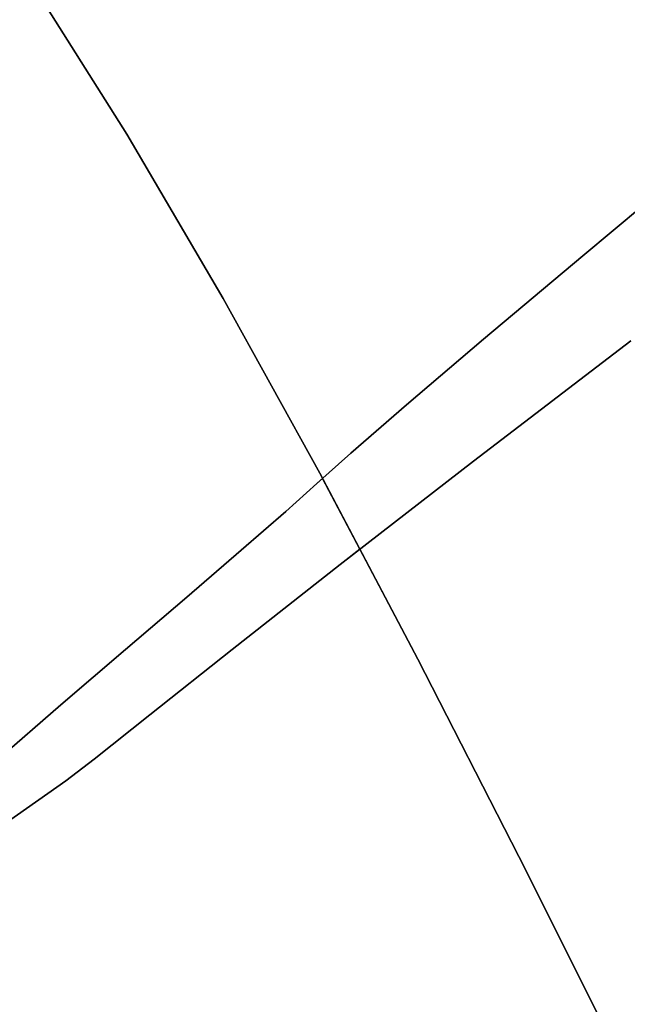
# Model space of a CAD drawing. Extents: x -427 to 432, y -387 to 463.
# Drawn here: x 93 to 100, y 77 to 88 of the extents above; entities that cross this region are included whole.
import ezdxf

# ---------------------------------------------------------------- set-up
doc = ezdxf.new("R2010")
doc.units = 0
doc.layers.add('BAUMSCHEIBEN', color=4, linetype='CONTINUOUS')

msp = doc.modelspace()

# ---------------------------------------------------------------- linework, layer by layer
at = {"layer": 'BAUMSCHEIBEN', "color": 0}
for points in [[(87.906778, 95.441324, 418.846264), (89.453652, 93.633399, 418.846264), (90.717715, 92.113616, 418.846264), (91.933213, 90.491994, 418.846264), (93.113659, 88.762399, 418.846264), (94.272568, 86.91869, 418.846264), (95.423457, 84.954732, 418.846264), (96.57984, 82.864387, 418.846264), (97.755233, 80.641517, 418.846264), (98.96315, 78.279984, 418.846264), (100.217107, 75.773652, 418.846264)], [(92.709351, 79.424868, 518.846264), (93.484046, 80.093575, 518.846264), (94.257227, 80.756736, 518.846264), (94.989504, 81.383661, 518.846264), (95.641488, 81.943662, 518.846264), (96.17379, 82.406049, 518.846264), (96.547022, 82.740133, 518.846264), (96.613871, 82.80003, 518.846264), (96.57984, 82.864387, 518.846264), (95.423457, 84.954732, 518.846264), (94.272568, 86.91869, 518.846264), (93.113659, 88.762399, 518.846264)], [(92.709351, 79.424868, 518.846264), (93.484046, 80.093575, 518.846264), (94.257227, 80.756736, 518.846264), (94.989504, 81.383661, 518.846264), (95.641488, 81.943662, 518.846264), (96.17379, 82.406049, 518.846264), (96.547022, 82.740133, 518.846264), (96.954373, 83.105122, 518.846264), (97.617661, 83.680915, 518.846264), (98.540441, 84.467861, 518.846264), (99.726268, 85.466311, 518.846264), (101.178698, 86.676612, 518.846264)], [(101.178698, 86.676612, 468.846264), (99.726268, 85.466311, 468.846264), (98.540441, 84.467861, 468.846264), (97.617661, 83.680915, 468.846264), (96.954373, 83.105122, 468.846264), (96.547022, 82.740133, 468.846264), (96.17379, 82.406049, 468.846264), (95.641488, 81.943662, 468.846264), (94.989504, 81.383661, 468.846264), (94.257227, 80.756736, 468.846264), (93.484046, 80.093575, 468.846264), (92.709351, 79.424868, 468.846264)], [(92.709351, 79.424868, 518.846264), (93.484046, 80.093575, 518.846264), (94.257227, 80.756736, 518.846264), (94.989504, 81.383661, 518.846264), (95.641488, 81.943662, 518.846264), (96.17379, 82.406049, 518.846264), (96.547022, 82.740133, 518.846264), (96.954373, 83.105122, 518.846264), (97.617661, 83.680915, 518.846264), (98.540441, 84.467861, 518.846264), (99.726268, 85.466311, 518.846264), (101.178698, 86.676612, 518.846264)], [(101.178698, 86.676612, 468.846264), (99.726268, 85.466311, 468.846264), (98.540441, 84.467861, 468.846264), (97.617661, 83.680915, 468.846264), (96.954373, 83.105122, 468.846264), (96.547022, 82.740133, 468.846264), (96.17379, 82.406049, 468.846264), (95.641488, 81.943662, 468.846264), (94.989504, 81.383661, 468.846264), (94.257227, 80.756736, 468.846264), (93.484046, 80.093575, 468.846264), (92.709351, 79.424868, 468.846264)], [(92.709351, 79.424868, 518.846264), (93.484046, 80.093575, 518.846264), (94.257227, 80.756736, 518.846264), (94.989504, 81.383661, 518.846264), (95.641488, 81.943662, 518.846264), (96.17379, 82.406049, 518.846264), (96.547022, 82.740133, 518.846264), (96.954373, 83.105122, 518.846264), (97.617661, 83.680915, 518.846264), (98.540441, 84.467861, 518.846264), (99.726268, 85.466311, 518.846264), (101.178698, 86.676612, 518.846264)], [(101.178698, 86.676612, 468.846264), (99.726268, 85.466311, 468.846264), (98.540441, 84.467861, 468.846264), (97.617661, 83.680915, 468.846264), (96.954373, 83.105122, 468.846264), (96.547022, 82.740133, 468.846264), (96.17379, 82.406049, 468.846264), (95.641488, 81.943662, 468.846264), (94.989504, 81.383661, 468.846264), (94.257227, 80.756736, 468.846264), (93.484046, 80.093575, 468.846264), (92.709351, 79.424868, 468.846264)], [(92.709351, 79.424868, 518.846264), (93.484046, 80.093575, 518.846264), (94.257227, 80.756736, 518.846264), (94.989504, 81.383661, 518.846264), (95.641488, 81.943662, 518.846264), (96.17379, 82.406049, 518.846264), (96.547022, 82.740133, 518.846264), (96.954373, 83.105122, 518.846264), (97.617661, 83.680915, 518.846264), (98.540441, 84.467861, 518.846264), (99.726268, 85.466311, 518.846264), (101.178698, 86.676612, 518.846264)], [(101.178698, 86.676612, 468.846264), (99.726268, 85.466311, 468.846264), (98.540441, 84.467861, 468.846264), (97.617661, 83.680915, 468.846264), (96.954373, 83.105122, 468.846264), (96.547022, 82.740133, 468.846264), (96.17379, 82.406049, 468.846264), (95.641488, 81.943662, 468.846264), (94.989504, 81.383661, 468.846264), (94.257227, 80.756736, 468.846264), (93.484046, 80.093575, 468.846264), (92.709351, 79.424868, 468.846264)], [(92.709351, 79.424868, 518.846264), (93.484046, 80.093575, 518.846264), (94.257227, 80.756736, 518.846264), (94.989504, 81.383661, 518.846264), (95.641488, 81.943662, 518.846264), (96.17379, 82.406049, 518.846264), (96.547022, 82.740133, 518.846264), (96.954373, 83.105122, 518.846264), (97.617661, 83.680915, 518.846264), (98.540441, 84.467861, 518.846264), (99.726268, 85.466311, 518.846264), (101.178698, 86.676612, 518.846264)], [(101.178698, 86.676612, 468.846264), (99.726268, 85.466311, 468.846264), (98.540441, 84.467861, 468.846264), (97.617661, 83.680915, 468.846264), (96.954373, 83.105122, 468.846264), (96.547022, 82.740133, 468.846264), (96.17379, 82.406049, 468.846264), (95.641488, 81.943662, 468.846264), (94.989504, 81.383661, 468.846264), (94.257227, 80.756736, 468.846264), (93.484046, 80.093575, 468.846264), (92.709351, 79.424868, 468.846264)], [(92.709351, 79.424868, 518.846264), (93.484046, 80.093575, 518.846264), (94.257227, 80.756736, 518.846264), (94.989504, 81.383661, 518.846264), (95.641488, 81.943662, 518.846264), (96.17379, 82.406049, 518.846264), (96.547022, 82.740133, 518.846264), (96.954373, 83.105122, 518.846264), (97.617661, 83.680915, 518.846264), (98.540441, 84.467861, 518.846264), (99.726268, 85.466311, 518.846264), (101.178698, 86.676612, 518.846264)], [(101.178698, 86.676612, 468.846264), (99.726268, 85.466311, 468.846264), (98.540441, 84.467861, 468.846264), (97.617661, 83.680915, 468.846264), (96.954373, 83.105122, 468.846264), (96.547022, 82.740133, 468.846264), (96.17379, 82.406049, 468.846264), (95.641488, 81.943662, 468.846264), (94.989504, 81.383661, 468.846264), (94.257227, 80.756736, 468.846264), (93.484046, 80.093575, 468.846264), (92.709351, 79.424868, 468.846264)], [(92.709351, 79.424868, 518.846264), (93.484046, 80.093575, 518.846264), (94.257227, 80.756736, 518.846264), (94.989504, 81.383661, 518.846264), (95.641488, 81.943662, 518.846264), (96.17379, 82.406049, 518.846264), (96.547022, 82.740133, 518.846264), (96.954373, 83.105122, 518.846264), (97.617661, 83.680915, 518.846264), (98.540441, 84.467861, 518.846264), (99.726268, 85.466311, 518.846264), (101.178698, 86.676612, 518.846264)], [(101.178698, 86.676612, 468.846264), (99.726268, 85.466311, 468.846264), (98.540441, 84.467861, 468.846264), (97.617661, 83.680915, 468.846264), (96.954373, 83.105122, 468.846264), (96.547022, 82.740133, 468.846264), (96.17379, 82.406049, 468.846264), (95.641488, 81.943662, 468.846264), (94.989504, 81.383661, 468.846264), (94.257227, 80.756736, 468.846264), (93.484046, 80.093575, 468.846264), (92.709351, 79.424868, 468.846264)], [(92.709351, 79.424868, 518.846264), (93.484046, 80.093575, 518.846264), (94.257227, 80.756736, 518.846264), (94.989504, 81.383661, 518.846264), (95.641488, 81.943662, 518.846264), (96.17379, 82.406049, 518.846264), (96.547022, 82.740133, 518.846264), (96.954373, 83.105122, 518.846264), (97.617661, 83.680915, 518.846264), (98.540441, 84.467861, 518.846264), (99.726268, 85.466311, 518.846264), (101.178698, 86.676612, 518.846264)], [(101.178698, 86.676612, 468.846264), (99.726268, 85.466311, 468.846264), (98.540441, 84.467861, 468.846264), (97.617661, 83.680915, 468.846264), (96.954373, 83.105122, 468.846264), (96.547022, 82.740133, 468.846264), (96.17379, 82.406049, 468.846264), (95.641488, 81.943662, 468.846264), (94.989504, 81.383661, 468.846264), (94.257227, 80.756736, 468.846264), (93.484046, 80.093575, 468.846264), (92.709351, 79.424868, 468.846264)], [(92.709351, 79.424868, 518.846264), (93.484046, 80.093575, 518.846264), (94.257227, 80.756736, 518.846264), (94.989504, 81.383661, 518.846264), (95.641488, 81.943662, 518.846264), (96.17379, 82.406049, 518.846264), (96.547022, 82.740133, 518.846264), (96.954373, 83.105122, 518.846264), (97.617661, 83.680915, 518.846264), (98.540441, 84.467861, 518.846264), (99.726268, 85.466311, 518.846264), (101.178698, 86.676612, 518.846264)], [(101.178698, 86.676612, 468.846264), (99.726268, 85.466311, 468.846264), (98.540441, 84.467861, 468.846264), (97.617661, 83.680915, 468.846264), (96.954373, 83.105122, 468.846264), (96.547022, 82.740133, 468.846264), (96.17379, 82.406049, 468.846264), (95.641488, 81.943662, 468.846264), (94.989504, 81.383661, 468.846264), (94.257227, 80.756736, 468.846264), (93.484046, 80.093575, 468.846264), (92.709351, 79.424868, 468.846264)], [(92.709351, 79.424868, 518.846264), (93.484046, 80.093575, 518.846264), (94.257227, 80.756736, 518.846264), (94.989504, 81.383661, 518.846264), (95.641488, 81.943662, 518.846264), (96.17379, 82.406049, 518.846264), (96.547022, 82.740133, 518.846264), (96.954373, 83.105122, 518.846264), (97.617661, 83.680915, 518.846264), (98.540441, 84.467861, 518.846264), (99.726268, 85.466311, 518.846264), (101.178698, 86.676612, 518.846264)], [(101.178698, 86.676612, 468.846264), (99.726268, 85.466311, 468.846264), (98.540441, 84.467861, 468.846264), (97.617661, 83.680915, 468.846264), (96.954373, 83.105122, 468.846264), (96.547022, 82.740133, 468.846264), (96.17379, 82.406049, 468.846264), (95.641488, 81.943662, 468.846264), (94.989504, 81.383661, 468.846264), (94.257227, 80.756736, 468.846264), (93.484046, 80.093575, 468.846264), (92.709351, 79.424868, 468.846264)], [(92.709351, 79.424868, 518.846264), (93.484046, 80.093575, 518.846264), (94.257227, 80.756736, 518.846264), (94.989504, 81.383661, 518.846264), (95.641488, 81.943662, 518.846264), (96.17379, 82.406049, 518.846264), (96.547022, 82.740133, 518.846264), (96.954373, 83.105122, 518.846264), (97.617661, 83.680915, 518.846264), (98.540441, 84.467861, 518.846264), (99.726268, 85.466311, 518.846264), (101.178698, 86.676612, 518.846264)], [(101.178698, 86.676612, 468.846264), (99.726268, 85.466311, 468.846264), (98.540441, 84.467861, 468.846264), (97.617661, 83.680915, 468.846264), (96.954373, 83.105122, 468.846264), (96.547022, 82.740133, 468.846264), (96.17379, 82.406049, 468.846264), (95.641488, 81.943662, 468.846264), (94.989504, 81.383661, 468.846264), (94.257227, 80.756736, 468.846264), (93.484046, 80.093575, 468.846264), (92.709351, 79.424868, 468.846264)], [(92.709351, 79.424868, 518.846264), (93.484046, 80.093575, 518.846264), (94.257227, 80.756736, 518.846264), (94.989504, 81.383661, 518.846264), (95.641488, 81.943662, 518.846264), (96.17379, 82.406049, 518.846264), (96.547022, 82.740133, 518.846264), (96.954373, 83.105122, 518.846264), (97.617661, 83.680915, 518.846264), (98.540441, 84.467861, 518.846264), (99.726268, 85.466311, 518.846264), (101.178698, 86.676612, 518.846264)], [(101.178698, 86.676612, 468.846264), (99.726268, 85.466311, 468.846264), (98.540441, 84.467861, 468.846264), (97.617661, 83.680915, 468.846264), (96.954373, 83.105122, 468.846264), (96.547022, 82.740133, 468.846264), (96.17379, 82.406049, 468.846264), (95.641488, 81.943662, 468.846264), (94.989504, 81.383661, 468.846264), (94.257227, 80.756736, 468.846264), (93.484046, 80.093575, 468.846264), (92.709351, 79.424868, 468.846264)], [(92.709351, 79.424868, 518.846264), (93.484046, 80.093575, 518.846264), (94.257227, 80.756736, 518.846264), (94.989504, 81.383661, 518.846264), (95.641488, 81.943662, 518.846264), (96.17379, 82.406049, 518.846264), (96.547022, 82.740133, 518.846264), (96.954373, 83.105122, 518.846264), (97.617661, 83.680915, 518.846264), (98.540441, 84.467861, 518.846264), (99.726268, 85.466311, 518.846264), (101.178698, 86.676612, 518.846264)], [(101.178698, 86.676612, 468.846264), (99.726268, 85.466311, 468.846264), (98.540441, 84.467861, 468.846264), (97.617661, 83.680915, 468.846264), (96.954373, 83.105122, 468.846264), (96.547022, 82.740133, 468.846264), (96.17379, 82.406049, 468.846264), (95.641488, 81.943662, 468.846264), (94.989504, 81.383661, 468.846264), (94.257227, 80.756736, 468.846264), (93.484046, 80.093575, 468.846264), (92.709351, 79.424868, 468.846264)], [(92.709351, 79.424868, 518.846264), (93.484046, 80.093575, 518.846264), (94.257227, 80.756736, 518.846264), (94.989504, 81.383661, 518.846264), (95.641488, 81.943662, 518.846264), (96.17379, 82.406049, 518.846264), (96.547022, 82.740133, 518.846264), (96.954373, 83.105122, 518.846264), (97.617661, 83.680915, 518.846264), (98.540441, 84.467861, 518.846264), (99.726268, 85.466311, 518.846264), (101.178698, 86.676612, 518.846264)], [(101.178698, 86.676612, 468.846264), (99.726268, 85.466311, 468.846264), (98.540441, 84.467861, 468.846264), (97.617661, 83.680915, 468.846264), (96.954373, 83.105122, 468.846264), (96.547022, 82.740133, 468.846264), (96.17379, 82.406049, 468.846264), (95.641488, 81.943662, 468.846264), (94.989504, 81.383661, 468.846264), (94.257227, 80.756736, 468.846264), (93.484046, 80.093575, 468.846264), (92.709351, 79.424868, 468.846264)], [(100.302655, 84.445945, 518.846264), (98.418237, 83.00778, 518.846264), (96.825247, 81.772461, 518.846264), (95.532536, 80.756225, 518.846264), (94.548957, 79.975308, 518.846264), (93.88336, 79.445948, 518.846264), (93.544598, 79.184382, 518.846264), (92.168061, 78.220646, 518.846264)], [(92.168061, 78.220646, 468.846264), (93.544598, 79.184382, 468.846264), (93.88336, 79.445948, 468.846264), (94.548957, 79.975308, 468.846264), (95.532536, 80.756225, 468.846264), (96.825247, 81.772461, 468.846264), (98.418237, 83.00778, 468.846264), (100.302655, 84.445945, 468.846264)], [(100.302655, 84.445945, 518.846264), (98.418237, 83.00778, 518.846264), (96.825247, 81.772461, 518.846264), (95.532536, 80.756225, 518.846264), (94.548957, 79.975308, 518.846264), (93.88336, 79.445948, 518.846264), (93.544598, 79.184382, 518.846264), (92.168061, 78.220646, 518.846264)], [(92.168061, 78.220646, 468.846264), (93.544598, 79.184382, 468.846264), (93.88336, 79.445948, 468.846264), (94.548957, 79.975308, 468.846264), (95.532536, 80.756225, 468.846264), (96.825247, 81.772461, 468.846264), (98.418237, 83.00778, 468.846264), (100.302655, 84.445945, 468.846264)], [(100.302655, 84.445945, 518.846264), (98.418237, 83.00778, 518.846264), (96.825247, 81.772461, 518.846264), (95.532536, 80.756225, 518.846264), (94.548957, 79.975308, 518.846264), (93.88336, 79.445948, 518.846264), (93.544598, 79.184382, 518.846264), (92.168061, 78.220646, 518.846264)], [(92.168061, 78.220646, 468.846264), (93.544598, 79.184382, 468.846264), (93.88336, 79.445948, 468.846264), (94.548957, 79.975308, 468.846264), (95.532536, 80.756225, 468.846264), (96.825247, 81.772461, 468.846264), (98.418237, 83.00778, 468.846264), (100.302655, 84.445945, 468.846264)], [(100.302655, 84.445945, 518.846264), (98.418237, 83.00778, 518.846264), (96.825247, 81.772461, 518.846264), (95.532536, 80.756225, 518.846264), (94.548957, 79.975308, 518.846264), (93.88336, 79.445948, 518.846264), (93.544598, 79.184382, 518.846264), (92.168061, 78.220646, 518.846264)], [(92.168061, 78.220646, 468.846264), (93.544598, 79.184382, 468.846264), (93.88336, 79.445948, 468.846264), (94.548957, 79.975308, 468.846264), (95.532536, 80.756225, 468.846264), (96.825247, 81.772461, 468.846264), (98.418237, 83.00778, 468.846264), (100.302655, 84.445945, 468.846264)], [(100.302655, 84.445945, 518.846264), (98.418237, 83.00778, 518.846264), (96.825247, 81.772461, 518.846264), (95.532536, 80.756225, 518.846264), (94.548957, 79.975308, 518.846264), (93.88336, 79.445948, 518.846264), (93.544598, 79.184382, 518.846264), (92.168061, 78.220646, 518.846264)], [(92.168061, 78.220646, 468.846264), (93.544598, 79.184382, 468.846264), (93.88336, 79.445948, 468.846264), (94.548957, 79.975308, 468.846264), (95.532536, 80.756225, 468.846264), (96.825247, 81.772461, 468.846264), (98.418237, 83.00778, 468.846264), (100.302655, 84.445945, 468.846264)], [(100.302655, 84.445945, 518.846264), (98.418237, 83.00778, 518.846264), (96.825247, 81.772461, 518.846264), (95.532536, 80.756225, 518.846264), (94.548957, 79.975308, 518.846264), (93.88336, 79.445948, 518.846264), (93.544598, 79.184382, 518.846264), (92.168061, 78.220646, 518.846264)], [(92.168061, 78.220646, 468.846264), (93.544598, 79.184382, 468.846264), (93.88336, 79.445948, 468.846264), (94.548957, 79.975308, 468.846264), (95.532536, 80.756225, 468.846264), (96.825247, 81.772461, 468.846264), (98.418237, 83.00778, 468.846264), (100.302655, 84.445945, 468.846264)], [(100.302655, 84.445945, 518.846264), (98.418237, 83.00778, 518.846264), (96.825247, 81.772461, 518.846264), (95.532536, 80.756225, 518.846264), (94.548957, 79.975308, 518.846264), (93.88336, 79.445948, 518.846264), (93.544598, 79.184382, 518.846264), (92.168061, 78.220646, 518.846264)], [(92.168061, 78.220646, 468.846264), (93.544598, 79.184382, 468.846264), (93.88336, 79.445948, 468.846264), (94.548957, 79.975308, 468.846264), (95.532536, 80.756225, 468.846264), (96.825247, 81.772461, 468.846264), (98.418237, 83.00778, 468.846264), (100.302655, 84.445945, 468.846264)], [(100.302655, 84.445945, 518.846264), (98.418237, 83.00778, 518.846264), (96.825247, 81.772461, 518.846264), (95.532536, 80.756225, 518.846264), (94.548957, 79.975308, 518.846264), (93.88336, 79.445948, 518.846264), (93.544598, 79.184382, 518.846264), (92.168061, 78.220646, 518.846264)], [(92.168061, 78.220646, 468.846264), (93.544598, 79.184382, 468.846264), (93.88336, 79.445948, 468.846264), (94.548957, 79.975308, 468.846264), (95.532536, 80.756225, 468.846264), (96.825247, 81.772461, 468.846264), (98.418237, 83.00778, 468.846264), (100.302655, 84.445945, 468.846264)], [(100.302655, 84.445945, 518.846264), (98.418237, 83.00778, 518.846264), (96.825247, 81.772461, 518.846264), (95.532536, 80.756225, 518.846264), (94.548957, 79.975308, 518.846264), (93.88336, 79.445948, 518.846264), (93.544598, 79.184382, 518.846264), (92.168061, 78.220646, 518.846264)], [(92.168061, 78.220646, 468.846264), (93.544598, 79.184382, 468.846264), (93.88336, 79.445948, 468.846264), (94.548957, 79.975308, 468.846264), (95.532536, 80.756225, 468.846264), (96.825247, 81.772461, 468.846264), (98.418237, 83.00778, 468.846264), (100.302655, 84.445945, 468.846264)], [(100.302655, 84.445945, 518.846264), (98.418237, 83.00778, 518.846264), (96.825247, 81.772461, 518.846264), (95.532536, 80.756225, 518.846264), (94.548957, 79.975308, 518.846264), (93.88336, 79.445948, 518.846264), (93.544598, 79.184382, 518.846264), (92.168061, 78.220646, 518.846264)], [(92.168061, 78.220646, 468.846264), (93.544598, 79.184382, 468.846264), (93.88336, 79.445948, 468.846264), (94.548957, 79.975308, 468.846264), (95.532536, 80.756225, 468.846264), (96.825247, 81.772461, 468.846264), (98.418237, 83.00778, 468.846264), (100.302655, 84.445945, 468.846264)], [(100.302655, 84.445945, 518.846264), (98.418237, 83.00778, 518.846264), (96.825247, 81.772461, 518.846264), (95.532536, 80.756225, 518.846264), (94.548957, 79.975308, 518.846264), (93.88336, 79.445948, 518.846264), (93.544598, 79.184382, 518.846264), (92.168061, 78.220646, 518.846264)], [(92.168061, 78.220646, 468.846264), (93.544598, 79.184382, 468.846264), (93.88336, 79.445948, 468.846264), (94.548957, 79.975308, 468.846264), (95.532536, 80.756225, 468.846264), (96.825247, 81.772461, 468.846264), (98.418237, 83.00778, 468.846264), (100.302655, 84.445945, 468.846264)], [(100.302655, 84.445945, 518.846264), (98.418237, 83.00778, 518.846264), (96.825247, 81.772461, 518.846264), (95.532536, 80.756225, 518.846264), (94.548957, 79.975308, 518.846264), (93.88336, 79.445948, 518.846264), (93.544598, 79.184382, 518.846264), (92.168061, 78.220646, 518.846264)], [(92.168061, 78.220646, 468.846264), (93.544598, 79.184382, 468.846264), (93.88336, 79.445948, 468.846264), (94.548957, 79.975308, 468.846264), (95.532536, 80.756225, 468.846264), (96.825247, 81.772461, 468.846264), (98.418237, 83.00778, 468.846264), (100.302655, 84.445945, 468.846264)], [(100.302655, 84.445945, 518.846264), (98.418237, 83.00778, 518.846264), (96.825247, 81.772461, 518.846264), (95.532536, 80.756225, 518.846264), (94.548957, 79.975308, 518.846264), (93.88336, 79.445948, 518.846264), (93.544598, 79.184382, 518.846264), (92.168061, 78.220646, 518.846264)], [(92.168061, 78.220646, 468.846264), (93.544598, 79.184382, 468.846264), (93.88336, 79.445948, 468.846264), (94.548957, 79.975308, 468.846264), (95.532536, 80.756225, 468.846264), (96.825247, 81.772461, 468.846264), (98.418237, 83.00778, 468.846264), (100.302655, 84.445945, 468.846264)], [(100.302655, 84.445945, 518.846264), (98.418237, 83.00778, 518.846264), (96.825247, 81.772461, 518.846264), (95.532536, 80.756225, 518.846264), (94.548957, 79.975308, 518.846264), (93.88336, 79.445948, 518.846264), (93.544598, 79.184382, 518.846264), (92.168061, 78.220646, 518.846264)], [(92.168061, 78.220646, 468.846264), (93.544598, 79.184382, 468.846264), (93.88336, 79.445948, 468.846264), (94.548957, 79.975308, 468.846264), (95.532536, 80.756225, 468.846264), (96.825247, 81.772461, 468.846264), (98.418237, 83.00778, 468.846264), (100.302655, 84.445945, 468.846264)], [(100.217107, 75.773652, 518.846264), (98.96315, 78.279984, 518.846264), (97.755233, 80.641517, 518.846264), (97.060681, 81.955034, 518.846264), (96.825247, 81.772461, 518.846264), (95.532536, 80.756225, 518.846264), (94.548957, 79.975308, 518.846264), (93.88336, 79.445948, 518.846264), (93.544598, 79.184382, 518.846264), (92.168061, 78.220646, 518.846264)]]:
    msp.add_polyline3d(points, dxfattribs=at)
for points in [[(93.113659, 88.762399, 418.846264), (93.113659, 88.762399, 518.846264), (94.272568, 86.91869, 518.846264), (94.272568, 86.91869, 418.846264)], [(101.178698, 86.676612, 518.846264), (99.726268, 85.466311, 518.846264), (99.726268, 85.466311, 468.846264), (101.178698, 86.676612, 468.846264), (102.901285, 88.099116, 468.846264), (102.901285, 88.099116, 518.846264)], [(101.178698, 86.676612, 518.846264), (99.726268, 85.466311, 518.846264), (99.726268, 85.466311, 468.846264), (101.178698, 86.676612, 468.846264), (102.901285, 88.099116, 468.846264), (102.901285, 88.099116, 518.846264)], [(101.178698, 86.676612, 518.846264), (99.726268, 85.466311, 518.846264), (99.726268, 85.466311, 468.846264), (101.178698, 86.676612, 468.846264), (102.901285, 88.099116, 468.846264), (102.901285, 88.099116, 518.846264)], [(101.178698, 86.676612, 518.846264), (99.726268, 85.466311, 518.846264), (99.726268, 85.466311, 468.846264), (101.178698, 86.676612, 468.846264), (102.901285, 88.099116, 468.846264), (102.901285, 88.099116, 518.846264)], [(101.178698, 86.676612, 518.846264), (99.726268, 85.466311, 518.846264), (99.726268, 85.466311, 468.846264), (101.178698, 86.676612, 468.846264), (102.901285, 88.099116, 468.846264), (102.901285, 88.099116, 518.846264)], [(101.178698, 86.676612, 518.846264), (99.726268, 85.466311, 518.846264), (99.726268, 85.466311, 468.846264), (101.178698, 86.676612, 468.846264), (102.901285, 88.099116, 468.846264), (102.901285, 88.099116, 518.846264)], [(101.178698, 86.676612, 518.846264), (99.726268, 85.466311, 518.846264), (99.726268, 85.466311, 468.846264), (101.178698, 86.676612, 468.846264), (102.901285, 88.099116, 468.846264), (102.901285, 88.099116, 518.846264)], [(101.178698, 86.676612, 518.846264), (99.726268, 85.466311, 518.846264), (99.726268, 85.466311, 468.846264), (101.178698, 86.676612, 468.846264), (102.901285, 88.099116, 468.846264), (102.901285, 88.099116, 518.846264)], [(101.178698, 86.676612, 518.846264), (99.726268, 85.466311, 518.846264), (99.726268, 85.466311, 468.846264), (101.178698, 86.676612, 468.846264), (102.901285, 88.099116, 468.846264), (102.901285, 88.099116, 518.846264)], [(101.178698, 86.676612, 518.846264), (99.726268, 85.466311, 518.846264), (99.726268, 85.466311, 468.846264), (101.178698, 86.676612, 468.846264), (102.901285, 88.099116, 468.846264), (102.901285, 88.099116, 518.846264)], [(101.178698, 86.676612, 518.846264), (99.726268, 85.466311, 518.846264), (99.726268, 85.466311, 468.846264), (101.178698, 86.676612, 468.846264), (102.901285, 88.099116, 468.846264), (102.901285, 88.099116, 518.846264)], [(101.178698, 86.676612, 518.846264), (99.726268, 85.466311, 518.846264), (99.726268, 85.466311, 468.846264), (101.178698, 86.676612, 468.846264), (102.901285, 88.099116, 468.846264), (102.901285, 88.099116, 518.846264)], [(101.178698, 86.676612, 518.846264), (99.726268, 85.466311, 518.846264), (99.726268, 85.466311, 468.846264), (101.178698, 86.676612, 468.846264), (102.901285, 88.099116, 468.846264), (102.901285, 88.099116, 518.846264)], [(101.178698, 86.676612, 518.846264), (99.726268, 85.466311, 518.846264), (99.726268, 85.466311, 468.846264), (101.178698, 86.676612, 468.846264), (102.901285, 88.099116, 468.846264), (102.901285, 88.099116, 518.846264)], [(94.272568, 86.91869, 418.846264), (94.272568, 86.91869, 518.846264), (95.423457, 84.954732, 518.846264), (95.423457, 84.954732, 418.846264)], [(98.540441, 84.467861, 518.846264), (97.617661, 83.680915, 518.846264), (97.617661, 83.680915, 468.846264), (98.540441, 84.467861, 468.846264), (99.726268, 85.466311, 468.846264), (99.726268, 85.466311, 518.846264)], [(98.540441, 84.467861, 518.846264), (97.617661, 83.680915, 518.846264), (97.617661, 83.680915, 468.846264), (98.540441, 84.467861, 468.846264), (99.726268, 85.466311, 468.846264), (99.726268, 85.466311, 518.846264)], [(98.540441, 84.467861, 518.846264), (97.617661, 83.680915, 518.846264), (97.617661, 83.680915, 468.846264), (98.540441, 84.467861, 468.846264), (99.726268, 85.466311, 468.846264), (99.726268, 85.466311, 518.846264)], [(98.540441, 84.467861, 518.846264), (97.617661, 83.680915, 518.846264), (97.617661, 83.680915, 468.846264), (98.540441, 84.467861, 468.846264), (99.726268, 85.466311, 468.846264), (99.726268, 85.466311, 518.846264)], [(98.540441, 84.467861, 518.846264), (97.617661, 83.680915, 518.846264), (97.617661, 83.680915, 468.846264), (98.540441, 84.467861, 468.846264), (99.726268, 85.466311, 468.846264), (99.726268, 85.466311, 518.846264)], [(98.540441, 84.467861, 518.846264), (97.617661, 83.680915, 518.846264), (97.617661, 83.680915, 468.846264), (98.540441, 84.467861, 468.846264), (99.726268, 85.466311, 468.846264), (99.726268, 85.466311, 518.846264)], [(98.540441, 84.467861, 518.846264), (97.617661, 83.680915, 518.846264), (97.617661, 83.680915, 468.846264), (98.540441, 84.467861, 468.846264), (99.726268, 85.466311, 468.846264), (99.726268, 85.466311, 518.846264)], [(98.540441, 84.467861, 518.846264), (97.617661, 83.680915, 518.846264), (97.617661, 83.680915, 468.846264), (98.540441, 84.467861, 468.846264), (99.726268, 85.466311, 468.846264), (99.726268, 85.466311, 518.846264)], [(98.540441, 84.467861, 518.846264), (97.617661, 83.680915, 518.846264), (97.617661, 83.680915, 468.846264), (98.540441, 84.467861, 468.846264), (99.726268, 85.466311, 468.846264), (99.726268, 85.466311, 518.846264)], [(98.540441, 84.467861, 518.846264), (97.617661, 83.680915, 518.846264), (97.617661, 83.680915, 468.846264), (98.540441, 84.467861, 468.846264), (99.726268, 85.466311, 468.846264), (99.726268, 85.466311, 518.846264)], [(98.540441, 84.467861, 518.846264), (97.617661, 83.680915, 518.846264), (97.617661, 83.680915, 468.846264), (98.540441, 84.467861, 468.846264), (99.726268, 85.466311, 468.846264), (99.726268, 85.466311, 518.846264)], [(98.540441, 84.467861, 518.846264), (97.617661, 83.680915, 518.846264), (97.617661, 83.680915, 468.846264), (98.540441, 84.467861, 468.846264), (99.726268, 85.466311, 468.846264), (99.726268, 85.466311, 518.846264)], [(98.540441, 84.467861, 518.846264), (97.617661, 83.680915, 518.846264), (97.617661, 83.680915, 468.846264), (98.540441, 84.467861, 468.846264), (99.726268, 85.466311, 468.846264), (99.726268, 85.466311, 518.846264)], [(98.540441, 84.467861, 518.846264), (97.617661, 83.680915, 518.846264), (97.617661, 83.680915, 468.846264), (98.540441, 84.467861, 468.846264), (99.726268, 85.466311, 468.846264), (99.726268, 85.466311, 518.846264)], [(95.423457, 84.954732, 418.846264), (95.423457, 84.954732, 518.846264), (96.57984, 82.864387, 518.846264), (96.57984, 82.864387, 418.846264)], [(98.418237, 83.00778, 468.846264), (98.418237, 83.00778, 518.846264), (100.302655, 84.445945, 518.846264), (100.302655, 84.445945, 468.846264)], [(98.418237, 83.00778, 468.846264), (98.418237, 83.00778, 518.846264), (100.302655, 84.445945, 518.846264), (100.302655, 84.445945, 468.846264)], [(98.418237, 83.00778, 468.846264), (98.418237, 83.00778, 518.846264), (100.302655, 84.445945, 518.846264), (100.302655, 84.445945, 468.846264)], [(98.418237, 83.00778, 468.846264), (98.418237, 83.00778, 518.846264), (100.302655, 84.445945, 518.846264), (100.302655, 84.445945, 468.846264)], [(98.418237, 83.00778, 468.846264), (98.418237, 83.00778, 518.846264), (100.302655, 84.445945, 518.846264), (100.302655, 84.445945, 468.846264)], [(98.418237, 83.00778, 468.846264), (98.418237, 83.00778, 518.846264), (100.302655, 84.445945, 518.846264), (100.302655, 84.445945, 468.846264)], [(98.418237, 83.00778, 468.846264), (98.418237, 83.00778, 518.846264), (100.302655, 84.445945, 518.846264), (100.302655, 84.445945, 468.846264)], [(98.418237, 83.00778, 468.846264), (98.418237, 83.00778, 518.846264), (100.302655, 84.445945, 518.846264), (100.302655, 84.445945, 468.846264)], [(98.418237, 83.00778, 468.846264), (98.418237, 83.00778, 518.846264), (100.302655, 84.445945, 518.846264), (100.302655, 84.445945, 468.846264)], [(98.418237, 83.00778, 468.846264), (98.418237, 83.00778, 518.846264), (100.302655, 84.445945, 518.846264), (100.302655, 84.445945, 468.846264)], [(98.418237, 83.00778, 468.846264), (98.418237, 83.00778, 518.846264), (100.302655, 84.445945, 518.846264), (100.302655, 84.445945, 468.846264)], [(98.418237, 83.00778, 468.846264), (98.418237, 83.00778, 518.846264), (100.302655, 84.445945, 518.846264), (100.302655, 84.445945, 468.846264)], [(98.418237, 83.00778, 468.846264), (98.418237, 83.00778, 518.846264), (100.302655, 84.445945, 518.846264), (100.302655, 84.445945, 468.846264)], [(98.418237, 83.00778, 468.846264), (98.418237, 83.00778, 518.846264), (100.302655, 84.445945, 518.846264), (100.302655, 84.445945, 468.846264)], [(97.617661, 83.680915, 468.846264), (97.617661, 83.680915, 518.846264), (96.954373, 83.105122, 518.846264), (96.954373, 83.105122, 468.846264)], [(97.617661, 83.680915, 468.846264), (97.617661, 83.680915, 518.846264), (96.954373, 83.105122, 518.846264), (96.954373, 83.105122, 468.846264)], [(97.617661, 83.680915, 468.846264), (97.617661, 83.680915, 518.846264), (96.954373, 83.105122, 518.846264), (96.954373, 83.105122, 468.846264)], [(97.617661, 83.680915, 468.846264), (97.617661, 83.680915, 518.846264), (96.954373, 83.105122, 518.846264), (96.954373, 83.105122, 468.846264)], [(97.617661, 83.680915, 468.846264), (97.617661, 83.680915, 518.846264), (96.954373, 83.105122, 518.846264), (96.954373, 83.105122, 468.846264)], [(97.617661, 83.680915, 468.846264), (97.617661, 83.680915, 518.846264), (96.954373, 83.105122, 518.846264), (96.954373, 83.105122, 468.846264)], [(97.617661, 83.680915, 468.846264), (97.617661, 83.680915, 518.846264), (96.954373, 83.105122, 518.846264), (96.954373, 83.105122, 468.846264)], [(97.617661, 83.680915, 468.846264), (97.617661, 83.680915, 518.846264), (96.954373, 83.105122, 518.846264), (96.954373, 83.105122, 468.846264)], [(97.617661, 83.680915, 468.846264), (97.617661, 83.680915, 518.846264), (96.954373, 83.105122, 518.846264), (96.954373, 83.105122, 468.846264)], [(97.617661, 83.680915, 468.846264), (97.617661, 83.680915, 518.846264), (96.954373, 83.105122, 518.846264), (96.954373, 83.105122, 468.846264)], [(97.617661, 83.680915, 468.846264), (97.617661, 83.680915, 518.846264), (96.954373, 83.105122, 518.846264), (96.954373, 83.105122, 468.846264)], [(97.617661, 83.680915, 468.846264), (97.617661, 83.680915, 518.846264), (96.954373, 83.105122, 518.846264), (96.954373, 83.105122, 468.846264)], [(97.617661, 83.680915, 468.846264), (97.617661, 83.680915, 518.846264), (96.954373, 83.105122, 518.846264), (96.954373, 83.105122, 468.846264)], [(97.617661, 83.680915, 468.846264), (97.617661, 83.680915, 518.846264), (96.954373, 83.105122, 518.846264), (96.954373, 83.105122, 468.846264)], [(96.954373, 83.105122, 468.846264), (96.954373, 83.105122, 518.846264), (96.547022, 82.740133, 518.846264), (96.17379, 82.406049, 518.846264), (96.17379, 82.406049, 468.846264), (96.547022, 82.740133, 468.846264)], [(96.954373, 83.105122, 468.846264), (96.954373, 83.105122, 518.846264), (96.547022, 82.740133, 518.846264), (96.17379, 82.406049, 518.846264), (96.17379, 82.406049, 468.846264), (96.547022, 82.740133, 468.846264)], [(96.954373, 83.105122, 468.846264), (96.954373, 83.105122, 518.846264), (96.547022, 82.740133, 518.846264), (96.17379, 82.406049, 518.846264), (96.17379, 82.406049, 468.846264), (96.547022, 82.740133, 468.846264)], [(96.954373, 83.105122, 468.846264), (96.954373, 83.105122, 518.846264), (96.547022, 82.740133, 518.846264), (96.17379, 82.406049, 518.846264), (96.17379, 82.406049, 468.846264), (96.547022, 82.740133, 468.846264)], [(96.954373, 83.105122, 468.846264), (96.954373, 83.105122, 518.846264), (96.547022, 82.740133, 518.846264), (96.17379, 82.406049, 518.846264), (96.17379, 82.406049, 468.846264), (96.547022, 82.740133, 468.846264)], [(96.954373, 83.105122, 468.846264), (96.954373, 83.105122, 518.846264), (96.547022, 82.740133, 518.846264), (96.17379, 82.406049, 518.846264), (96.17379, 82.406049, 468.846264), (96.547022, 82.740133, 468.846264)], [(96.954373, 83.105122, 468.846264), (96.954373, 83.105122, 518.846264), (96.547022, 82.740133, 518.846264), (96.17379, 82.406049, 518.846264), (96.17379, 82.406049, 468.846264), (96.547022, 82.740133, 468.846264)], [(96.954373, 83.105122, 468.846264), (96.954373, 83.105122, 518.846264), (96.547022, 82.740133, 518.846264), (96.17379, 82.406049, 518.846264), (96.17379, 82.406049, 468.846264), (96.547022, 82.740133, 468.846264)], [(96.954373, 83.105122, 468.846264), (96.954373, 83.105122, 518.846264), (96.547022, 82.740133, 518.846264), (96.17379, 82.406049, 518.846264), (96.17379, 82.406049, 468.846264), (96.547022, 82.740133, 468.846264)], [(96.954373, 83.105122, 468.846264), (96.954373, 83.105122, 518.846264), (96.547022, 82.740133, 518.846264), (96.17379, 82.406049, 518.846264), (96.17379, 82.406049, 468.846264), (96.547022, 82.740133, 468.846264)], [(96.954373, 83.105122, 468.846264), (96.954373, 83.105122, 518.846264), (96.547022, 82.740133, 518.846264), (96.17379, 82.406049, 518.846264), (96.17379, 82.406049, 468.846264), (96.547022, 82.740133, 468.846264)], [(96.954373, 83.105122, 468.846264), (96.954373, 83.105122, 518.846264), (96.547022, 82.740133, 518.846264), (96.17379, 82.406049, 518.846264), (96.17379, 82.406049, 468.846264), (96.547022, 82.740133, 468.846264)], [(96.954373, 83.105122, 468.846264), (96.954373, 83.105122, 518.846264), (96.547022, 82.740133, 518.846264), (96.17379, 82.406049, 518.846264), (96.17379, 82.406049, 468.846264), (96.547022, 82.740133, 468.846264)], [(96.954373, 83.105122, 468.846264), (96.954373, 83.105122, 518.846264), (96.547022, 82.740133, 518.846264), (96.17379, 82.406049, 518.846264), (96.17379, 82.406049, 468.846264), (96.547022, 82.740133, 468.846264)], [(96.825247, 81.772461, 518.846264), (98.418237, 83.00778, 518.846264), (98.418237, 83.00778, 468.846264), (96.825247, 81.772461, 468.846264), (95.532536, 80.756225, 468.846264), (94.548957, 79.975308, 468.846264), (93.88336, 79.445948, 468.846264), (93.88336, 79.445948, 518.846264), (94.548957, 79.975308, 518.846264), (95.532536, 80.756225, 518.846264)], [(96.825247, 81.772461, 518.846264), (98.418237, 83.00778, 518.846264), (98.418237, 83.00778, 468.846264), (96.825247, 81.772461, 468.846264), (95.532536, 80.756225, 468.846264), (94.548957, 79.975308, 468.846264), (93.88336, 79.445948, 468.846264), (93.88336, 79.445948, 518.846264), (94.548957, 79.975308, 518.846264), (95.532536, 80.756225, 518.846264)], [(96.825247, 81.772461, 518.846264), (98.418237, 83.00778, 518.846264), (98.418237, 83.00778, 468.846264), (96.825247, 81.772461, 468.846264), (95.532536, 80.756225, 468.846264), (94.548957, 79.975308, 468.846264), (93.88336, 79.445948, 468.846264), (93.88336, 79.445948, 518.846264), (94.548957, 79.975308, 518.846264), (95.532536, 80.756225, 518.846264)], [(96.825247, 81.772461, 518.846264), (98.418237, 83.00778, 518.846264), (98.418237, 83.00778, 468.846264), (96.825247, 81.772461, 468.846264), (95.532536, 80.756225, 468.846264), (94.548957, 79.975308, 468.846264), (93.88336, 79.445948, 468.846264), (93.88336, 79.445948, 518.846264), (94.548957, 79.975308, 518.846264), (95.532536, 80.756225, 518.846264)], [(96.825247, 81.772461, 518.846264), (98.418237, 83.00778, 518.846264), (98.418237, 83.00778, 468.846264), (96.825247, 81.772461, 468.846264), (95.532536, 80.756225, 468.846264), (94.548957, 79.975308, 468.846264), (93.88336, 79.445948, 468.846264), (93.88336, 79.445948, 518.846264), (94.548957, 79.975308, 518.846264), (95.532536, 80.756225, 518.846264)], [(96.825247, 81.772461, 518.846264), (98.418237, 83.00778, 518.846264), (98.418237, 83.00778, 468.846264), (96.825247, 81.772461, 468.846264), (95.532536, 80.756225, 468.846264), (94.548957, 79.975308, 468.846264), (93.88336, 79.445948, 468.846264), (93.88336, 79.445948, 518.846264), (94.548957, 79.975308, 518.846264), (95.532536, 80.756225, 518.846264)], [(96.825247, 81.772461, 518.846264), (98.418237, 83.00778, 518.846264), (98.418237, 83.00778, 468.846264), (96.825247, 81.772461, 468.846264), (95.532536, 80.756225, 468.846264), (94.548957, 79.975308, 468.846264), (93.88336, 79.445948, 468.846264), (93.88336, 79.445948, 518.846264), (94.548957, 79.975308, 518.846264), (95.532536, 80.756225, 518.846264)], [(96.825247, 81.772461, 518.846264), (98.418237, 83.00778, 518.846264), (98.418237, 83.00778, 468.846264), (96.825247, 81.772461, 468.846264), (95.532536, 80.756225, 468.846264), (94.548957, 79.975308, 468.846264), (93.88336, 79.445948, 468.846264), (93.88336, 79.445948, 518.846264), (94.548957, 79.975308, 518.846264), (95.532536, 80.756225, 518.846264)], [(96.825247, 81.772461, 518.846264), (98.418237, 83.00778, 518.846264), (98.418237, 83.00778, 468.846264), (96.825247, 81.772461, 468.846264), (95.532536, 80.756225, 468.846264), (94.548957, 79.975308, 468.846264), (93.88336, 79.445948, 468.846264), (93.88336, 79.445948, 518.846264), (94.548957, 79.975308, 518.846264), (95.532536, 80.756225, 518.846264)], [(96.825247, 81.772461, 518.846264), (98.418237, 83.00778, 518.846264), (98.418237, 83.00778, 468.846264), (96.825247, 81.772461, 468.846264), (95.532536, 80.756225, 468.846264), (94.548957, 79.975308, 468.846264), (93.88336, 79.445948, 468.846264), (93.88336, 79.445948, 518.846264), (94.548957, 79.975308, 518.846264), (95.532536, 80.756225, 518.846264)], [(96.825247, 81.772461, 518.846264), (98.418237, 83.00778, 518.846264), (98.418237, 83.00778, 468.846264), (96.825247, 81.772461, 468.846264), (95.532536, 80.756225, 468.846264), (94.548957, 79.975308, 468.846264), (93.88336, 79.445948, 468.846264), (93.88336, 79.445948, 518.846264), (94.548957, 79.975308, 518.846264), (95.532536, 80.756225, 518.846264)], [(96.825247, 81.772461, 518.846264), (98.418237, 83.00778, 518.846264), (98.418237, 83.00778, 468.846264), (96.825247, 81.772461, 468.846264), (95.532536, 80.756225, 468.846264), (94.548957, 79.975308, 468.846264), (93.88336, 79.445948, 468.846264), (93.88336, 79.445948, 518.846264), (94.548957, 79.975308, 518.846264), (95.532536, 80.756225, 518.846264)], [(96.825247, 81.772461, 518.846264), (98.418237, 83.00778, 518.846264), (98.418237, 83.00778, 468.846264), (96.825247, 81.772461, 468.846264), (95.532536, 80.756225, 468.846264), (94.548957, 79.975308, 468.846264), (93.88336, 79.445948, 468.846264), (93.88336, 79.445948, 518.846264), (94.548957, 79.975308, 518.846264), (95.532536, 80.756225, 518.846264)], [(96.825247, 81.772461, 518.846264), (98.418237, 83.00778, 518.846264), (98.418237, 83.00778, 468.846264), (96.825247, 81.772461, 468.846264), (95.532536, 80.756225, 468.846264), (94.548957, 79.975308, 468.846264), (93.88336, 79.445948, 468.846264), (93.88336, 79.445948, 518.846264), (94.548957, 79.975308, 518.846264), (95.532536, 80.756225, 518.846264)], [(96.17379, 82.406049, 468.846264), (95.641488, 81.943662, 468.846264), (94.989504, 81.383661, 468.846264), (94.257227, 80.756736, 468.846264), (93.484046, 80.093575, 468.846264), (92.709351, 79.424868, 468.846264), (91.972528, 78.781305, 468.846264), (91.312969, 78.193573, 468.846264), (90.77006, 77.692363, 468.846264), (90.383192, 77.308364, 468.846264), (90.191752, 77.072264, 468.846264), (90.235131, 77.014753, 468.846264), (90.552716, 77.16652, 468.846264), (91.183896, 77.558255, 468.846264), (92.168061, 78.220646, 468.846264), (93.544598, 79.184382, 468.846264), (93.88336, 79.445948, 468.846264), (94.548957, 79.975308, 468.846264), (95.532536, 80.756225, 468.846264), (96.825247, 81.772461, 468.846264), (97.060681, 81.955034, 468.846264), (96.613871, 82.80003, 468.846264), (96.547022, 82.740133, 468.846264)], [(96.613871, 82.80003, 468.846264), (96.613871, 82.80003, 518.846264), (96.547022, 82.740133, 518.846264), (96.17379, 82.406049, 518.846264), (96.17379, 82.406049, 468.846264), (96.547022, 82.740133, 468.846264)], [(96.57984, 82.864387, 418.846264), (96.57984, 82.864387, 518.846264), (96.613871, 82.80003, 518.846264), (96.613871, 82.80003, 468.846264), (97.060681, 81.955034, 468.846264), (97.060681, 81.955034, 518.846264), (97.755233, 80.641517, 518.846264), (97.755233, 80.641517, 418.846264)], [(94.257227, 80.756736, 518.846264), (93.484046, 80.093575, 518.846264), (93.484046, 80.093575, 468.846264), (94.257227, 80.756736, 468.846264), (94.989504, 81.383661, 468.846264), (95.641488, 81.943662, 468.846264), (96.17379, 82.406049, 468.846264), (96.17379, 82.406049, 518.846264), (95.641488, 81.943662, 518.846264), (94.989504, 81.383661, 518.846264)], [(94.257227, 80.756736, 518.846264), (93.484046, 80.093575, 518.846264), (93.484046, 80.093575, 468.846264), (94.257227, 80.756736, 468.846264), (94.989504, 81.383661, 468.846264), (95.641488, 81.943662, 468.846264), (96.17379, 82.406049, 468.846264), (96.17379, 82.406049, 518.846264), (95.641488, 81.943662, 518.846264), (94.989504, 81.383661, 518.846264)], [(94.257227, 80.756736, 518.846264), (93.484046, 80.093575, 518.846264), (93.484046, 80.093575, 468.846264), (94.257227, 80.756736, 468.846264), (94.989504, 81.383661, 468.846264), (95.641488, 81.943662, 468.846264), (96.17379, 82.406049, 468.846264), (96.17379, 82.406049, 518.846264), (95.641488, 81.943662, 518.846264), (94.989504, 81.383661, 518.846264)], [(94.257227, 80.756736, 518.846264), (93.484046, 80.093575, 518.846264), (93.484046, 80.093575, 468.846264), (94.257227, 80.756736, 468.846264), (94.989504, 81.383661, 468.846264), (95.641488, 81.943662, 468.846264), (96.17379, 82.406049, 468.846264), (96.17379, 82.406049, 518.846264), (95.641488, 81.943662, 518.846264), (94.989504, 81.383661, 518.846264)], [(94.257227, 80.756736, 518.846264), (93.484046, 80.093575, 518.846264), (93.484046, 80.093575, 468.846264), (94.257227, 80.756736, 468.846264), (94.989504, 81.383661, 468.846264), (95.641488, 81.943662, 468.846264), (96.17379, 82.406049, 468.846264), (96.17379, 82.406049, 518.846264), (95.641488, 81.943662, 518.846264), (94.989504, 81.383661, 518.846264)], [(94.257227, 80.756736, 518.846264), (93.484046, 80.093575, 518.846264), (93.484046, 80.093575, 468.846264), (94.257227, 80.756736, 468.846264), (94.989504, 81.383661, 468.846264), (95.641488, 81.943662, 468.846264), (96.17379, 82.406049, 468.846264), (96.17379, 82.406049, 518.846264), (95.641488, 81.943662, 518.846264), (94.989504, 81.383661, 518.846264)], [(94.257227, 80.756736, 518.846264), (93.484046, 80.093575, 518.846264), (93.484046, 80.093575, 468.846264), (94.257227, 80.756736, 468.846264), (94.989504, 81.383661, 468.846264), (95.641488, 81.943662, 468.846264), (96.17379, 82.406049, 468.846264), (96.17379, 82.406049, 518.846264), (95.641488, 81.943662, 518.846264), (94.989504, 81.383661, 518.846264)], [(94.257227, 80.756736, 518.846264), (93.484046, 80.093575, 518.846264), (93.484046, 80.093575, 468.846264), (94.257227, 80.756736, 468.846264), (94.989504, 81.383661, 468.846264), (95.641488, 81.943662, 468.846264), (96.17379, 82.406049, 468.846264), (96.17379, 82.406049, 518.846264), (95.641488, 81.943662, 518.846264), (94.989504, 81.383661, 518.846264)], [(94.257227, 80.756736, 518.846264), (93.484046, 80.093575, 518.846264), (93.484046, 80.093575, 468.846264), (94.257227, 80.756736, 468.846264), (94.989504, 81.383661, 468.846264), (95.641488, 81.943662, 468.846264), (96.17379, 82.406049, 468.846264), (96.17379, 82.406049, 518.846264), (95.641488, 81.943662, 518.846264), (94.989504, 81.383661, 518.846264)], [(94.257227, 80.756736, 518.846264), (93.484046, 80.093575, 518.846264), (93.484046, 80.093575, 468.846264), (94.257227, 80.756736, 468.846264), (94.989504, 81.383661, 468.846264), (95.641488, 81.943662, 468.846264), (96.17379, 82.406049, 468.846264), (96.17379, 82.406049, 518.846264), (95.641488, 81.943662, 518.846264), (94.989504, 81.383661, 518.846264)], [(94.257227, 80.756736, 518.846264), (93.484046, 80.093575, 518.846264), (93.484046, 80.093575, 468.846264), (94.257227, 80.756736, 468.846264), (94.989504, 81.383661, 468.846264), (95.641488, 81.943662, 468.846264), (96.17379, 82.406049, 468.846264), (96.17379, 82.406049, 518.846264), (95.641488, 81.943662, 518.846264), (94.989504, 81.383661, 518.846264)], [(94.257227, 80.756736, 518.846264), (93.484046, 80.093575, 518.846264), (93.484046, 80.093575, 468.846264), (94.257227, 80.756736, 468.846264), (94.989504, 81.383661, 468.846264), (95.641488, 81.943662, 468.846264), (96.17379, 82.406049, 468.846264), (96.17379, 82.406049, 518.846264), (95.641488, 81.943662, 518.846264), (94.989504, 81.383661, 518.846264)], [(94.257227, 80.756736, 518.846264), (93.484046, 80.093575, 518.846264), (93.484046, 80.093575, 468.846264), (94.257227, 80.756736, 468.846264), (94.989504, 81.383661, 468.846264), (95.641488, 81.943662, 468.846264), (96.17379, 82.406049, 468.846264), (96.17379, 82.406049, 518.846264), (95.641488, 81.943662, 518.846264), (94.989504, 81.383661, 518.846264)], [(94.257227, 80.756736, 518.846264), (93.484046, 80.093575, 518.846264), (93.484046, 80.093575, 468.846264), (94.257227, 80.756736, 468.846264), (94.989504, 81.383661, 468.846264), (95.641488, 81.943662, 468.846264), (96.17379, 82.406049, 468.846264), (96.17379, 82.406049, 518.846264), (95.641488, 81.943662, 518.846264), (94.989504, 81.383661, 518.846264)], [(94.257227, 80.756736, 518.846264), (93.484046, 80.093575, 518.846264), (93.484046, 80.093575, 468.846264), (94.257227, 80.756736, 468.846264), (94.989504, 81.383661, 468.846264), (95.641488, 81.943662, 468.846264), (96.17379, 82.406049, 468.846264), (96.17379, 82.406049, 518.846264), (95.641488, 81.943662, 518.846264), (94.989504, 81.383661, 518.846264)], [(97.060681, 81.955034, 468.846264), (96.825247, 81.772461, 468.846264), (95.532536, 80.756225, 468.846264), (94.548957, 79.975308, 468.846264), (93.88336, 79.445948, 468.846264), (93.88336, 79.445948, 518.846264), (94.548957, 79.975308, 518.846264), (95.532536, 80.756225, 518.846264), (96.825247, 81.772461, 518.846264), (97.060681, 81.955034, 518.846264)], [(97.755233, 80.641517, 418.846264), (97.755233, 80.641517, 518.846264), (98.96315, 78.279984, 518.846264), (98.96315, 78.279984, 418.846264)], [(92.709351, 79.424868, 518.846264), (91.972528, 78.781305, 518.846264), (91.972528, 78.781305, 468.846264), (92.709351, 79.424868, 468.846264), (93.484046, 80.093575, 468.846264), (93.484046, 80.093575, 518.846264)], [(92.709351, 79.424868, 518.846264), (91.972528, 78.781305, 518.846264), (91.972528, 78.781305, 468.846264), (92.709351, 79.424868, 468.846264), (93.484046, 80.093575, 468.846264), (93.484046, 80.093575, 518.846264)], [(92.709351, 79.424868, 518.846264), (91.972528, 78.781305, 518.846264), (91.972528, 78.781305, 468.846264), (92.709351, 79.424868, 468.846264), (93.484046, 80.093575, 468.846264), (93.484046, 80.093575, 518.846264)], [(92.709351, 79.424868, 518.846264), (91.972528, 78.781305, 518.846264), (91.972528, 78.781305, 468.846264), (92.709351, 79.424868, 468.846264), (93.484046, 80.093575, 468.846264), (93.484046, 80.093575, 518.846264)], [(92.709351, 79.424868, 518.846264), (91.972528, 78.781305, 518.846264), (91.972528, 78.781305, 468.846264), (92.709351, 79.424868, 468.846264), (93.484046, 80.093575, 468.846264), (93.484046, 80.093575, 518.846264)], [(92.709351, 79.424868, 518.846264), (91.972528, 78.781305, 518.846264), (91.972528, 78.781305, 468.846264), (92.709351, 79.424868, 468.846264), (93.484046, 80.093575, 468.846264), (93.484046, 80.093575, 518.846264)], [(92.709351, 79.424868, 518.846264), (91.972528, 78.781305, 518.846264), (91.972528, 78.781305, 468.846264), (92.709351, 79.424868, 468.846264), (93.484046, 80.093575, 468.846264), (93.484046, 80.093575, 518.846264)], [(92.709351, 79.424868, 518.846264), (91.972528, 78.781305, 518.846264), (91.972528, 78.781305, 468.846264), (92.709351, 79.424868, 468.846264), (93.484046, 80.093575, 468.846264), (93.484046, 80.093575, 518.846264)], [(92.709351, 79.424868, 518.846264), (91.972528, 78.781305, 518.846264), (91.972528, 78.781305, 468.846264), (92.709351, 79.424868, 468.846264), (93.484046, 80.093575, 468.846264), (93.484046, 80.093575, 518.846264)], [(92.709351, 79.424868, 518.846264), (91.972528, 78.781305, 518.846264), (91.972528, 78.781305, 468.846264), (92.709351, 79.424868, 468.846264), (93.484046, 80.093575, 468.846264), (93.484046, 80.093575, 518.846264)], [(92.709351, 79.424868, 518.846264), (91.972528, 78.781305, 518.846264), (91.972528, 78.781305, 468.846264), (92.709351, 79.424868, 468.846264), (93.484046, 80.093575, 468.846264), (93.484046, 80.093575, 518.846264)], [(92.709351, 79.424868, 518.846264), (91.972528, 78.781305, 518.846264), (91.972528, 78.781305, 468.846264), (92.709351, 79.424868, 468.846264), (93.484046, 80.093575, 468.846264), (93.484046, 80.093575, 518.846264)], [(92.709351, 79.424868, 518.846264), (91.972528, 78.781305, 518.846264), (91.972528, 78.781305, 468.846264), (92.709351, 79.424868, 468.846264), (93.484046, 80.093575, 468.846264), (93.484046, 80.093575, 518.846264)], [(92.709351, 79.424868, 518.846264), (91.972528, 78.781305, 518.846264), (91.972528, 78.781305, 468.846264), (92.709351, 79.424868, 468.846264), (93.484046, 80.093575, 468.846264), (93.484046, 80.093575, 518.846264)], [(92.709351, 79.424868, 518.846264), (91.972528, 78.781305, 518.846264), (91.972528, 78.781305, 468.846264), (92.709351, 79.424868, 468.846264), (93.484046, 80.093575, 468.846264), (93.484046, 80.093575, 518.846264)], [(93.544598, 79.184382, 468.846264), (93.544598, 79.184382, 518.846264), (93.88336, 79.445948, 518.846264), (93.88336, 79.445948, 468.846264)], [(93.544598, 79.184382, 468.846264), (93.544598, 79.184382, 518.846264), (93.88336, 79.445948, 518.846264), (93.88336, 79.445948, 468.846264)], [(93.544598, 79.184382, 468.846264), (93.544598, 79.184382, 518.846264), (93.88336, 79.445948, 518.846264), (93.88336, 79.445948, 468.846264)], [(93.544598, 79.184382, 468.846264), (93.544598, 79.184382, 518.846264), (93.88336, 79.445948, 518.846264), (93.88336, 79.445948, 468.846264)], [(93.544598, 79.184382, 468.846264), (93.544598, 79.184382, 518.846264), (93.88336, 79.445948, 518.846264), (93.88336, 79.445948, 468.846264)], [(93.544598, 79.184382, 468.846264), (93.544598, 79.184382, 518.846264), (93.88336, 79.445948, 518.846264), (93.88336, 79.445948, 468.846264)], [(93.544598, 79.184382, 468.846264), (93.544598, 79.184382, 518.846264), (93.88336, 79.445948, 518.846264), (93.88336, 79.445948, 468.846264)], [(93.544598, 79.184382, 468.846264), (93.544598, 79.184382, 518.846264), (93.88336, 79.445948, 518.846264), (93.88336, 79.445948, 468.846264)], [(93.544598, 79.184382, 468.846264), (93.544598, 79.184382, 518.846264), (93.88336, 79.445948, 518.846264), (93.88336, 79.445948, 468.846264)], [(93.544598, 79.184382, 468.846264), (93.544598, 79.184382, 518.846264), (93.88336, 79.445948, 518.846264), (93.88336, 79.445948, 468.846264)], [(93.544598, 79.184382, 468.846264), (93.544598, 79.184382, 518.846264), (93.88336, 79.445948, 518.846264), (93.88336, 79.445948, 468.846264)], [(93.544598, 79.184382, 468.846264), (93.544598, 79.184382, 518.846264), (93.88336, 79.445948, 518.846264), (93.88336, 79.445948, 468.846264)], [(93.544598, 79.184382, 468.846264), (93.544598, 79.184382, 518.846264), (93.88336, 79.445948, 518.846264), (93.88336, 79.445948, 468.846264)], [(93.544598, 79.184382, 468.846264), (93.544598, 79.184382, 518.846264), (93.88336, 79.445948, 518.846264), (93.88336, 79.445948, 468.846264)], [(93.544598, 79.184382, 468.846264), (93.544598, 79.184382, 518.846264), (93.88336, 79.445948, 518.846264), (93.88336, 79.445948, 468.846264)], [(92.168061, 78.220646, 468.846264), (92.168061, 78.220646, 518.846264), (93.544598, 79.184382, 518.846264), (93.544598, 79.184382, 468.846264)], [(92.168061, 78.220646, 468.846264), (92.168061, 78.220646, 518.846264), (93.544598, 79.184382, 518.846264), (93.544598, 79.184382, 468.846264)], [(92.168061, 78.220646, 468.846264), (92.168061, 78.220646, 518.846264), (93.544598, 79.184382, 518.846264), (93.544598, 79.184382, 468.846264)], [(92.168061, 78.220646, 468.846264), (92.168061, 78.220646, 518.846264), (93.544598, 79.184382, 518.846264), (93.544598, 79.184382, 468.846264)], [(92.168061, 78.220646, 468.846264), (92.168061, 78.220646, 518.846264), (93.544598, 79.184382, 518.846264), (93.544598, 79.184382, 468.846264)], [(92.168061, 78.220646, 468.846264), (92.168061, 78.220646, 518.846264), (93.544598, 79.184382, 518.846264), (93.544598, 79.184382, 468.846264)], [(92.168061, 78.220646, 468.846264), (92.168061, 78.220646, 518.846264), (93.544598, 79.184382, 518.846264), (93.544598, 79.184382, 468.846264)], [(92.168061, 78.220646, 468.846264), (92.168061, 78.220646, 518.846264), (93.544598, 79.184382, 518.846264), (93.544598, 79.184382, 468.846264)], [(92.168061, 78.220646, 468.846264), (92.168061, 78.220646, 518.846264), (93.544598, 79.184382, 518.846264), (93.544598, 79.184382, 468.846264)], [(92.168061, 78.220646, 468.846264), (92.168061, 78.220646, 518.846264), (93.544598, 79.184382, 518.846264), (93.544598, 79.184382, 468.846264)], [(92.168061, 78.220646, 468.846264), (92.168061, 78.220646, 518.846264), (93.544598, 79.184382, 518.846264), (93.544598, 79.184382, 468.846264)], [(92.168061, 78.220646, 468.846264), (92.168061, 78.220646, 518.846264), (93.544598, 79.184382, 518.846264), (93.544598, 79.184382, 468.846264)], [(92.168061, 78.220646, 468.846264), (92.168061, 78.220646, 518.846264), (93.544598, 79.184382, 518.846264), (93.544598, 79.184382, 468.846264)], [(92.168061, 78.220646, 468.846264), (92.168061, 78.220646, 518.846264), (93.544598, 79.184382, 518.846264), (93.544598, 79.184382, 468.846264)], [(92.168061, 78.220646, 468.846264), (92.168061, 78.220646, 518.846264), (93.544598, 79.184382, 518.846264), (93.544598, 79.184382, 468.846264)], [(98.96315, 78.279984, 418.846264), (98.96315, 78.279984, 518.846264), (100.217107, 75.773652, 518.846264), (100.217107, 75.773652, 418.846264)]]:
    msp.add_polyline3d(points, close=True, dxfattribs=at)

doc.saveas('drawing.dxf')
